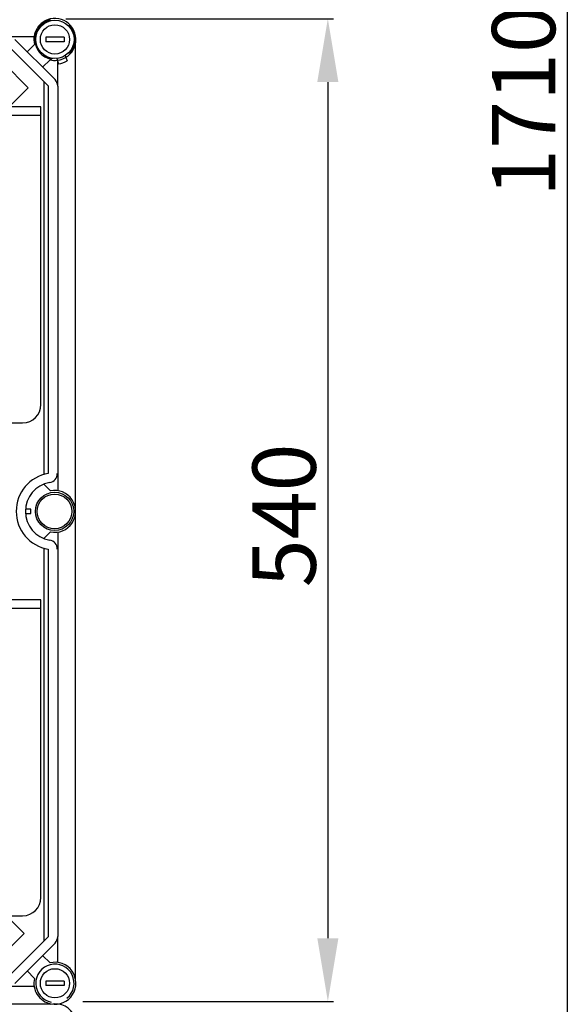
# Model space of a CAD drawing. Extents: x -123 to 97, y -252 to 44.
# Drawn here: x -25 to 23, y -178 to -91 of the extents above; entities that cross this region are included whole.
import ezdxf

# ---------------------------------------------------------------- set-up
doc = ezdxf.new("R2010")
doc.units = 0
doc.header["$MEASUREMENT"] = 0
doc.layers.get('0').update_dxf_attribs({"linetype": 'CONTINUOUS'})
doc.layers.get('DEFPOINTS').update_dxf_attribs({"linetype": 'CONTINUOUS'})
doc.styles.add('ROMANS', font='ARIAL.TTF')
doc.dimstyles.get("Standard").update_dxf_attribs({"dimtxt": 4.5, "dimasz": 5, "dimexe": 0.18, "dimexo": 0.0625, "dimgap": 1, "dimtad": 1, "dimdec": 1, "dimzin": 0, "dimdsep": 46, "dimtxsty": 'ROMANS', "dimcen": 1, "dimclrd": 256, "dimclre": 256, "dimclrt": 256, "dimadec": 0, "dimazin": 0, "dimtfac": 1, "dimtdec": 1, "dimtofl": 0, "dimtmove": 0, "dimatfit": 3, "dimfxl": 1, "dimtolj": 1, "dimtzin": 0, "dimarcsym": 0})

# ---------------------------------------------------------------- blocks, each defined once
blk = doc.blocks.new('*D18')
at = {"lineweight": -2, "ltscale": 5}
for p, q in [((99.934, 150.038), (123.427, 150.038)), ((122.927, 144.488), (122.927, 69.402)), ((101.425, 63.852), (123.427, 63.852))]:
    blk.add_line(p, q, dxfattribs=at)
at = {"ltscale": 5}
for points in [[(122.002, 144.488), (123.852, 144.488), (122.927, 150.038)], [(122.002, 69.402), (123.852, 69.402), (122.927, 63.852)]]:
    blk.add_solid(points, dxfattribs=at)
at = {"layer": 'DEFPOINTS', "color": 0, "ltscale": 5}
for p in [(99.309, 150.038), (100.8, 63.852), (122.927, 63.852)]:
    blk.add_point(p, dxfattribs=at)
at = {"ltscale": 5, "insert": (119.093, 106.482), "char_height": 5.55, "attachment_point": 5, "rotation": 90, "style": 'ROMANS'}
blk.add_mtext('\\A1;540', dxfattribs=at)
blk = doc.blocks.new('alzado')
at = {"ltscale": 5}
blk.add_line((143.92926, 274.11063), (143.92926, 11.53912), dxfattribs=at)
for p, q in [((97.16567, 148.46425), (94.89713, 148.46425)), ((98.43076, 144.13011), (94.89713, 147.66374)), ((95.46318, 148.22979), (98.99681, 144.69616)), ((96.55074, 147.14223), (97.2012, 147.79269)), ((99.79164, 148.42423), (98.19061, 148.42423)), ((98.19061, 148.42423), (98.19061, 148.02397)), ((99.79164, 148.02397), (98.19061, 148.02397)), ((99.79164, 148.42423), (99.79164, 148.02397)), ((100.79995, 65.79471), (100.79995, 147.88049)), ((99.90264, 146.8116), (100.06308, 146.34727)), ((100.15235, 147.00855), (100.32149, 147.07011)), ((94.50146, 146.12852), (96.65244, 143.97754)), ((98.55971, 146.43418), (97.90925, 145.78371)), ((98.81451, 146.55233), (98.65692, 146.49497)), ((99.14602, 146.55017), (99.30646, 146.08584)), ((99.23128, 144.13011), (99.23128, 146.30343)), ((98.03051, 144.53036), (98.03051, 110.06907)), ((96.65244, 143.97754), (95.18072, 142.50581)), ((98.43076, 110.15273), (98.43076, 144.13011)), ((99.23128, 144.13011), (99.23128, 108.6585)), ((97.74181, 142.30234), (3.05822, 142.30234)), ((97.74181, 142.1205), (97.74181, 142.30234)), ((97.75997, 141.5605), (97.75997, 142.1205)), ((97.75997, 141.5605), (94.54397, 141.5605)), ((97.75997, 116.20053), (97.75997, 141.5605)), ((78.11999, 114.60053), (96.15997, 114.60053)), ((98.60589, 108.64465), (98.02894, 109.22452)), ((96.88527, 107.03773), (96.40497, 107.03773)), ((96.40497, 106.63747), (96.88527, 106.63747)), ((96.88527, 106.63747), (96.88527, 107.03773)), ((98.02894, 104.45068), (98.60589, 105.03056)), ((99.23128, 105.0167), (99.23128, 69.54509)), ((98.03051, 103.60613), (98.03051, 69.14484)), ((98.43076, 69.54509), (98.43076, 103.52247)), ((97.74181, 99.07467), (3.05822, 99.07467)), ((97.74181, 98.89283), (97.74181, 99.07467)), ((97.75997, 98.33283), (97.75997, 98.89283)), ((97.75997, 98.33283), (94.54397, 98.33283)), ((97.75997, 72.97286), (97.75997, 98.33283)), ((78.11999, 71.37286), (96.15997, 71.37286)), ((94.81085, 71.2952), (96.28258, 69.82348)), ((96.28258, 69.82348), (94.1316, 67.6725)), ((94.89713, 66.01146), (98.43076, 69.54509)), ((99.23128, 67.27655), (99.23128, 69.54509)), ((98.99681, 68.97905), (95.46318, 65.44541)), ((97.90925, 67.89149), (98.55971, 67.24103)), ((97.2012, 65.88251), (96.55074, 66.53297)), ((98.19061, 65.65123), (98.19061, 65.25097)), ((99.79164, 65.65123), (98.19061, 65.65123)), ((99.79164, 65.65123), (99.79164, 65.25097)), ((94.89713, 65.21095), (97.16567, 65.21095)), ((99.79164, 65.25097), (98.19061, 65.25097)), ((50.74362, 63.64227), (98.64751, 63.64227))]:
    blk.add_line(p, q)
for centre, radius in [((98.99112, 148.2241), 1.68108), ((98.99112, 148.2241), 1.28082), ((98.95878, 106.8376), 1.68108), ((98.95878, 106.8376), 1.52097), ((98.99112, 65.4511), 1.28082)]:
    blk.add_circle(centre, radius)
for centre, radius, start, end in [((98.99112, 148.2241), 1.84118, 102.7930372, 193.5510186), ((98.99112, 148.2241), 1.76113, 103.5625508, 259.0609744), ((98.99112, 148.2241), 1.84118, 276.5051166, 102.7930372), ((98.99112, 148.2241), 1.76113, 319.0609744, 45.652502), ((98.99112, 148.2241), 1.84118, 256.4489814, 276.5051166), ((98.99112, 148.2241), 2.16138, 278.191744, 299.9302048), ((98.43076, 144.13011), 0.80051, 0, 45), ((96.15997, 116.20053), 1.6, 270, 0), ((98.95878, 106.8376), 3.36215, 99.5940682, 260.4059318), ((98.39842, 110.15273), 0.80051, 279.5940682, 0), ((98.95878, 106.8376), 2.56164, 99.5940682, 260.4059318), ((98.95878, 106.8376), 1.84118, 258.9500448, 101.0499552), ((98.39842, 103.52247), 0.80051, 0, 80.4059318), ((96.15997, 72.97286), 1.6, 270, 0), ((98.43076, 69.54509), 0.80051, 315, 0), ((98.99112, 65.4511), 1.68108, 308.937075, 258.9286861), ((98.99112, 65.4511), 1.84118, 259.2441091, 103.5510186), ((98.99112, 65.4511), 1.84118, 166.4489814, 258.4036337), ((99.03092, 61.79615), 1.8421, 301.5252817, 102.8845877)]:
    blk.add_arc(centre, radius, start, end)
at = {"ltscale": 5, "insert": (140.09558, 142.82487), "char_height": 5.55, "attachment_point": 5, "rotation": 90, "style": 'ROMANS'}
blk.add_mtext('\\A1;1710', dxfattribs=at)
at = {"ltscale": 5}
dim = blk.add_linear_dim(base=(122.92713, 63.85179), p1=(99.30915, 150.0376), p2=(100.8, 63.85179), angle=90, text='540', dimstyle='Standard', override={"dimtxt": 5.55, "dimasz": 5.55, "dimexe": 0.5, "dimexo": 0.625, "dimgap": 1, "dimtad": 1, "dimtih": 0, "dimdec": 3, "dimlfac": 10, "dimtxsty": 'ROMANS', "dimcen": 0, "dimclrt": 256}, dxfattribs=at)
dim.commit()
dim.dimension.update_dxf_attribs({"geometry": '*D18', "text_midpoint": (122.92713, 106.48159), "dimtype": 160})

msp = doc.modelspace()

# ---------------------------------------------------------------- block references
msp.add_blockref('alzado', (-121.084, -241.125))

doc.saveas('drawing.dxf')
